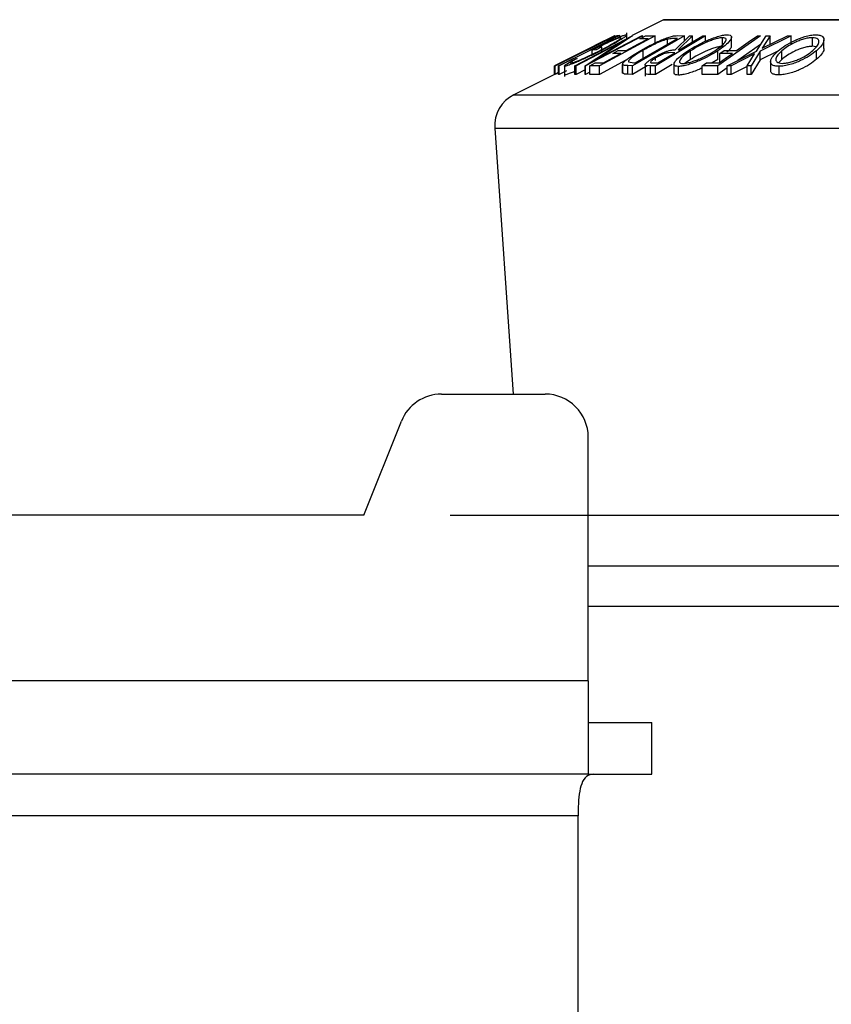
# Model space of a CAD drawing. Units: millimetres. Extents: x 5 to 292, y 5 to 205.
# Drawn here: x 131 to 136, y 165 to 171 of the extents above; entities that cross this region are included whole.
import ezdxf

# ---------------------------------------------------------------- set-up
doc = ezdxf.new("R2010")
doc.units = ezdxf.units.MM
doc.layers.add('FORMAT', color=7, linetype='Continuous')
doc.styles.add('SLDTEXTSTYLE0', font='TXT', dxfattribs={"width": 0.75})
doc.dimstyles.new('SLDDIMSTYLE4', dxfattribs={"dimtxt": 3.5, "dimasz": 3, "dimexe": 0, "dimexo": 0.0625, "dimgap": 0.875, "dimtad": 1, "dimdec": 0, "dimlfac": 10, "dimrnd": 1e-09, "dimzin": 12, "dimdsep": 46, "dimtxsty": 'SLDTEXTSTYLE0', "dimsah": 1, "dimcen": 0.09, "dimadec": 0, "dimazin": 3, "dimtfac": 1, "dimtdec": 0, "dimtofl": 0, "dimtmove": 0, "dimatfit": 3, "dimfxl": 1, "dimfrac": 2, "dimtolj": 1, "dimtzin": 12, "dimarcsym": 0})

# ---------------------------------------------------------------- blocks, each defined once
blk = doc.blocks.new('_D_5')
at = {"layer": 'FORMAT'}
for p, q in [((133.4354, 167.7286), (147.949, 167.7286)), ((146.949, 167.7286), (146.949, 131.0746)), ((133.4354, 131.0746), (147.949, 131.0746))]:
    blk.add_line(p, q, dxfattribs=at)
for points in [[(146.949, 167.7286), (146.499, 164.7286), (147.399, 164.7286)], [(146.949, 131.0746), (147.399, 134.0746), (146.499, 134.0746)]]:
    blk.add_solid(points, dxfattribs=at)
at = {"layer": 'FORMAT', "insert": (142.4373, 145.5225), "char_height": 3.5, "attachment_point": 1, "rotation": 90, "style": 'SLDTEXTSTYLE0'}
blk.add_mtext('367', dxfattribs=at)

msp = doc.modelspace()

# ---------------------------------------------------------------- linework, layer by layer
at = {"color": 7, "linetype": 'Continuous', "lineweight": 25}
for p, q in [((134.6709, 170.5944), (134.4906, 170.5042)), ((139.6954, 170.5955), (134.6754, 170.5955)), ((134.0431, 170.3291), (134.3858, 170.5019)), ((134.3965, 170.5018), (134.0434, 170.3291)), ((134.4131, 170.502), (134.0665, 170.3275)), ((134.1571, 170.3275), (134.4902, 170.5022)), ((134.5519, 170.5023), (134.2188, 170.3275)), ((134.3871, 170.5024), (134.2743, 170.4457)), ((134.2791, 170.4457), (134.3952, 170.5024)), ((134.292, 170.3706), (134.5438, 170.5027)), ((134.492, 170.5023), (134.292, 170.3706)), ((134.623, 170.5021), (134.3012, 170.328)), ((134.3858, 170.5019), (134.3871, 170.5024)), ((134.3884, 170.5027), (134.387, 170.5023)), ((134.3952, 170.5024), (134.3965, 170.5018)), ((134.3974, 170.5023), (134.3972, 170.5024)), ((134.3981, 170.5018), (134.4131, 170.502)), ((134.4155, 170.5032), (134.4035, 170.5023)), ((134.4174, 170.502), (134.4155, 170.5032)), ((134.4177, 170.4952), (134.4177, 170.502)), ((134.4586, 170.4856), (134.4586, 170.5189)), ((134.4902, 170.5022), (134.492, 170.5023)), ((134.7933, 170.5023), (134.4907, 170.3292)), ((134.5438, 170.5027), (134.5519, 170.5023)), ((134.5519, 170.4938), (134.5519, 170.5023)), ((134.5667, 170.5018), (134.623, 170.5021)), ((134.623, 170.4521), (134.623, 170.5021)), ((134.9135, 170.5022), (134.6245, 170.3277)), ((134.7385, 170.4216), (134.8207, 170.502)), ((134.7534, 170.5032), (134.7933, 170.5023)), ((134.8386, 170.5024), (134.7563, 170.4214)), ((134.7933, 170.4752), (134.7933, 170.5023)), ((134.8207, 170.502), (134.8386, 170.5024)), ((134.8386, 170.466), (134.8386, 170.5024)), ((134.899, 170.5025), (134.9135, 170.5022)), ((134.9135, 170.4703), (134.9135, 170.5022)), ((135.2331, 170.5021), (134.9864, 170.3287)), ((135.2086, 170.4134), (135.2653, 170.5019)), ((135.2152, 170.5022), (135.2331, 170.5021)), ((135.411, 170.5019), (135.2314, 170.4134)), ((135.2879, 170.5023), (135.2419, 170.43)), ((135.2419, 170.43), (135.3884, 170.5023)), ((135.2653, 170.5019), (135.2879, 170.5023)), ((135.2879, 170.4523), (135.2879, 170.5023)), ((135.3884, 170.5023), (135.411, 170.5019)), ((135.411, 170.4519), (135.411, 170.5019)), ((134.3415, 170.4795), (134.0391, 170.3282)), ((134.4198, 170.4617), (134.1649, 170.3278)), ((134.2171, 170.3276), (134.4198, 170.4617)), ((134.2743, 170.4457), (134.2791, 170.4457)), ((134.3765, 170.4854), (134.3647, 170.485)), ((134.508, 170.3464), (134.7526, 170.4864)), ((134.5814, 170.4852), (134.535, 170.4847)), ((134.6942, 170.4529), (134.6942, 170.4824)), ((134.7526, 170.4864), (134.7381, 170.4867)), ((135.0135, 170.4412), (135.0135, 170.4912)), ((135.0646, 170.4443), (135.0646, 170.4943)), ((135.2331, 170.4521), (135.1016, 170.3596)), ((135.5332, 170.4413), (135.5332, 170.4913)), ((135.6001, 170.4296), (135.6001, 170.4796)), ((134.1171, 170.3661), (134.245, 170.429)), ((134.2412, 170.429), (134.1171, 170.3661)), ((134.245, 170.429), (134.2412, 170.429)), ((134.2808, 170.4209), (134.2581, 170.4194)), ((134.2581, 170.3948), (134.2581, 170.4194)), ((134.3135, 170.4376), (134.2808, 170.4209)), ((134.2967, 170.4367), (134.3135, 170.4376)), ((134.3135, 170.414), (134.3135, 170.4376)), ((134.4236, 170.3998), (134.3772, 170.3993)), ((134.4087, 170.4164), (134.4551, 170.4169)), ((134.5531, 170.3684), (134.5531, 170.4184)), ((134.7365, 170.4044), (134.7119, 170.4048)), ((134.7563, 170.4214), (134.7646, 170.4213)), ((134.8283, 170.3654), (134.8283, 170.4154)), ((134.9859, 170.3657), (134.9859, 170.4157)), ((134.9973, 170.3998), (135.0217, 170.4169)), ((135.0699, 170.4001), (134.9973, 170.3998)), ((134.9973, 170.3498), (134.9973, 170.3998)), ((135.0217, 170.4169), (135.0943, 170.4173)), ((135.04, 170.3287), (135.2086, 170.4134)), ((135.1983, 170.397), (135.0623, 170.3291)), ((135.1551, 170.329), (135.1983, 170.397)), ((135.2314, 170.4134), (135.1777, 170.3287)), ((135.3336, 170.4137), (135.2314, 170.3634)), ((135.2314, 170.3634), (135.2314, 170.4134)), ((135.3568, 170.3658), (135.3568, 170.4158)), ((135.5571, 170.3661), (135.5571, 170.4161)), ((134.0391, 170.2785), (134.0391, 170.3282)), ((134.0434, 170.3291), (134.0431, 170.3291)), ((134.0431, 170.2791), (134.0431, 170.3291)), ((134.0434, 170.2791), (134.0434, 170.3291)), ((134.0665, 170.3275), (134.0633, 170.3277)), ((134.0633, 170.2777), (134.0633, 170.3277)), ((134.0665, 170.2775), (134.0665, 170.3275)), ((134.0977, 170.3283), (134.0977, 170.266)), ((134.1003, 170.2764), (134.1003, 170.3264)), ((134.1416, 170.3586), (134.1705, 170.3717)), ((134.1649, 170.3278), (134.1571, 170.3275)), ((134.1571, 170.2775), (134.1571, 170.3275)), ((134.1649, 170.2778), (134.1649, 170.3278)), ((134.2188, 170.3275), (134.2171, 170.3276)), ((134.2171, 170.2776), (134.2171, 170.3276)), ((134.2188, 170.2775), (134.2188, 170.3275)), ((134.3012, 170.328), (134.2444, 170.3278)), ((134.2444, 170.2778), (134.2444, 170.3278)), ((134.2762, 170.3449), (134.323, 170.3454)), ((134.4534, 170.3603), (134.3012, 170.278)), ((134.3012, 170.278), (134.3012, 170.328)), ((134.4345, 170.3373), (134.4345, 170.2873)), ((134.4345, 170.2861), (134.4345, 170.3361)), ((134.4907, 170.3292), (134.4646, 170.3298)), ((134.4646, 170.2798), (134.4646, 170.3298)), ((134.4689, 170.3518), (134.4991, 170.3466)), ((134.4907, 170.2792), (134.4907, 170.3292)), ((134.5762, 170.3281), (134.4907, 170.2792)), ((134.4991, 170.3466), (134.508, 170.3464)), ((134.5641, 170.3346), (134.5641, 170.2686)), ((134.5956, 170.3281), (134.5669, 170.3305)), ((134.5669, 170.2805), (134.5669, 170.3305)), ((134.6245, 170.3277), (134.5956, 170.3281)), ((134.5956, 170.2781), (134.5956, 170.3281)), ((134.6127, 170.3452), (134.6382, 170.345)), ((134.7208, 170.3359), (134.6245, 170.2777)), ((134.6245, 170.2777), (134.6245, 170.3277)), ((134.6256, 170.3594), (134.6256, 170.3743)), ((134.7315, 170.3378), (134.7315, 170.2878)), ((134.7579, 170.2747), (134.7579, 170.3247)), ((134.8958, 170.3285), (134.9202, 170.3456)), ((134.9864, 170.3287), (134.8958, 170.3285)), ((134.8958, 170.2785), (134.8958, 170.3285)), ((134.9202, 170.3456), (134.9928, 170.3459)), ((134.9859, 170.3657), (134.9519, 170.3457)), ((134.9864, 170.2787), (134.9864, 170.3287)), ((135.0623, 170.3291), (135.04, 170.3287)), ((135.04, 170.2787), (135.04, 170.3287)), ((135.0623, 170.2791), (135.0623, 170.3291)), ((135.1551, 170.3254), (135.0623, 170.2791)), ((135.1777, 170.3287), (135.1551, 170.329)), ((135.1551, 170.279), (135.1551, 170.329)), ((135.2314, 170.3634), (135.1777, 170.2787)), ((135.1777, 170.2787), (135.1777, 170.3287)), ((135.2912, 170.3527), (135.2912, 170.3027)), ((135.3568, 170.3658), (135.3377, 170.3463)), ((135.3401, 170.2756), (135.3401, 170.3256)), ((134.0431, 170.2805), (133.8047, 170.1613)), ((134.0434, 170.2791), (134.0431, 170.2791)), ((134.0633, 170.2889), (134.0434, 170.2791)), ((134.0665, 170.2775), (134.0633, 170.2777)), ((134.1094, 170.2991), (134.0665, 170.2775)), ((134.1003, 170.2764), (134.0985, 170.2783)), ((134.1649, 170.2778), (134.1571, 170.2775)), ((134.2171, 170.3052), (134.1649, 170.2778)), ((134.2188, 170.2775), (134.2171, 170.2776)), ((134.2444, 170.291), (134.2188, 170.2775)), ((134.3012, 170.278), (134.2444, 170.2778)), ((134.4907, 170.2792), (134.4646, 170.2798)), ((134.6245, 170.2777), (134.5956, 170.2781)), ((134.9864, 170.2787), (134.8958, 170.2785)), ((135.04, 170.3163), (134.9864, 170.2787)), ((135.0623, 170.2791), (135.04, 170.2787)), ((135.1777, 170.2787), (135.1551, 170.279)), ((133.6946, 169.9686), (133.8008, 168.4286)), ((133.3854, 168.4286), (133.9854, 168.4286)), ((132.9354, 167.7286), (133.1534, 168.2718)), ((134.2354, 166.7686), (134.2354, 168.1786)), ((132.9354, 167.7286), (114.2025, 167.7286)), ((134.2354, 167.2016), (140.252, 167.2016)), ((134.2354, 166.7686), (134.2354, 166.2286)), ((134.2354, 166.5286), (134.6034, 166.5286)), ((134.6034, 166.2286), (134.6034, 166.5286)), ((134.2354, 166.2286), (114.2025, 166.2286)), ((134.2354, 166.2286), (134.6034, 166.2286)), ((134.1769, 132.8146), (134.1769, 165.9886))]:
    msp.add_line(p, q, dxfattribs=at)
at = {"color": 8, "linetype": 'Continuous', "lineweight": 25}
for p, q in [((134.6709, 170.5944), (139.6999, 170.5944)), ((133.8047, 170.1613), (140.5661, 170.1613)), ((133.6946, 169.9686), (140.6762, 169.9686)), ((134.2354, 167.4344), (140.5015, 167.4344)), ((134.2354, 166.7686), (114.2025, 166.7686)), ((134.1769, 165.9886), (114.2025, 165.9886))]:
    msp.add_line(p, q, dxfattribs=at)
at = {"color": 7, "linetype": 'Continuous', "lineweight": 25, "flags": 128}
for points in [[(134.3647, 170.485), (134.3834, 170.4944), (134.3981, 170.5018)], [(134.535, 170.4847), (134.5527, 170.4943), (134.5667, 170.5018)], [(134.7646, 170.4213), (134.8399, 170.4668), (134.899, 170.5025)], [(135.0943, 170.4173), (135.162, 170.4648), (135.2152, 170.5022)], [(134.0633, 170.3277), (134.2387, 170.416), (134.3765, 170.4854)], [(134.4551, 170.4169), (134.5258, 170.4551), (134.5814, 170.4852)], [(134.323, 170.3454), (134.3793, 170.3759), (134.4236, 170.3998)], [(134.3772, 170.3993), (134.3948, 170.4089), (134.4087, 170.4164)], [(134.6382, 170.345), (134.6933, 170.3782), (134.7365, 170.4044)], [(134.9928, 170.3459), (135.036, 170.3763), (135.0699, 170.4001)], [(134.2444, 170.3278), (134.2622, 170.3374), (134.2762, 170.3449)]]:
    msp.add_lwpolyline(points, dxfattribs=at)
at = {"color": 7, "linetype": 'Continuous', "lineweight": 25}
for centre, radius, start, end in [((134.6754, 170.5855), 0.01, 90, 116.5651), ((133.8941, 169.9824), 0.2, 116.5651, 183.9452), ((133.3854, 168.1786), 0.25, 90, 158.13), ((133.9854, 168.1786), 0.25, 0, 90)]:
    msp.add_arc(centre, radius, start, end, dxfattribs=at)
for points, knots in [([(134.2581, 170.4194), (134.2775, 170.4292), (134.3161, 170.4487), (134.3657, 170.4726), (134.4027, 170.4895), (134.4276, 170.5001), (134.4462, 170.5068), (134.4524, 170.5078), (134.4556, 170.5083)], [0, 0, 0, 0, 0.250776, 0.499197, 0.624517, 0.749551, 0.874333, 1, 1, 1, 1]), ([(134.4556, 170.5083), (134.4572, 170.5078), (134.4605, 170.507), (134.453, 170.4995), (134.4372, 170.4883), (134.4222, 170.4791), (134.4146, 170.4745)], [0, 0, 0, 0, 0.250377, 0.499984, 0.749428, 1, 1, 1, 1]), ([(134.54, 170.4178), (134.5577, 170.4276), (134.5929, 170.4472), (134.6428, 170.4711), (134.6831, 170.4879), (134.7126, 170.4979), (134.7361, 170.5026), (134.7476, 170.503), (134.7534, 170.5032)], [0, 0, 0, 0, 0.2504411, 0.4992408, 0.625495, 0.7497903, 0.8738949, 1, 1, 1, 1]), ([(134.8114, 170.4148), (134.8278, 170.425), (134.8606, 170.4452), (134.9195, 170.4743), (134.9732, 170.4957), (135.0146, 170.5063), (135.0309, 170.5076), (135.0391, 170.5082)], [0, 0, 0, 0, 0.250519, 0.498972, 0.749069, 0.874266, 1, 1, 1, 1]), ([(135.0391, 170.5082), (135.0454, 170.5076), (135.058, 170.5064), (135.0657, 170.4986), (135.064, 170.4874), (135.0539, 170.4702), (135.0297, 170.4459), (135.0005, 170.4258), (134.9859, 170.4157)], [0, 0, 0, 0, 0.125312, 0.249985, 0.375356, 0.500838, 0.749275, 1, 1, 1, 1]), ([(135.3351, 170.4153), (135.3481, 170.4254), (135.3738, 170.4456), (135.4263, 170.4746), (135.4783, 170.4958), (135.5227, 170.5063), (135.5424, 170.5076), (135.5523, 170.5082)], [0, 0, 0, 0, 0.250668, 0.499176, 0.749288, 0.874335, 1, 1, 1, 1]), ([(135.5523, 170.5082), (135.5607, 170.5076), (135.5776, 170.5064), (135.5935, 170.4988), (135.6001, 170.4877), (135.6007, 170.4705), (135.589, 170.4463), (135.5678, 170.4262), (135.5571, 170.4161)], [0, 0, 0, 0, 0.125238, 0.24986, 0.375193, 0.500778, 0.749395, 1, 1, 1, 1]), ([(134.4232, 170.4918), (134.4212, 170.4915), (134.4174, 170.491), (134.4058, 170.4871), (134.3907, 170.4809), (134.3676, 170.4709), (134.3355, 170.4559), (134.3097, 170.4431), (134.2967, 170.4367)], [0, 0, 0, 0, 0.125329, 0.250171, 0.375225, 0.500499, 0.74969, 1, 1, 1, 1]), ([(134.3009, 170.4159), (134.3171, 170.4243), (134.3495, 170.4412), (134.3852, 170.4615), (134.4075, 170.4755), (134.4193, 170.484), (134.426, 170.4903), (134.4241, 170.4913), (134.4232, 170.4918)], [0, 0, 0, 0, 0.250498, 0.498914, 0.624717, 0.750579, 0.87518, 1, 1, 1, 1]), ([(134.4146, 170.4745), (134.3986, 170.4651), (134.3664, 170.4463), (134.3269, 170.4259), (134.3071, 170.4157)], [0, 0, 0, 0, 0.499678, 1, 1, 1, 1]), ([(134.6942, 170.4824), (134.6886, 170.4808), (134.6775, 170.4776), (134.6528, 170.4685), (134.6086, 170.449), (134.5753, 170.4307), (134.5531, 170.4184)], [0, 0, 0, 0, 0.125301, 0.250449, 0.500437, 1, 1, 1, 1]), ([(134.7381, 170.4867), (134.732, 170.4868), (134.7198, 170.487), (134.7027, 170.4839), (134.6942, 170.4824)], [0, 0, 0, 0, 0.501716, 1, 1, 1, 1]), ([(135.0135, 170.4912), (135.0067, 170.4906), (134.9932, 170.4895), (134.9677, 170.4827), (134.9418, 170.4739), (134.9078, 170.4598), (134.8681, 170.4399), (134.8416, 170.4236), (134.8283, 170.4154)], [0, 0, 0, 0, 0.126073, 0.251721, 0.376531, 0.502073, 0.751541, 1, 1, 1, 1]), ([(135.0135, 170.4412), (135.0067, 170.4406), (134.9932, 170.4395), (134.9677, 170.4327), (134.9418, 170.4239), (134.9078, 170.4098), (134.8681, 170.3899), (134.8416, 170.3736), (134.8283, 170.3654)], [0, 0, 0, 0, 0.126073, 0.251721, 0.376531, 0.502073, 0.751541, 1, 1, 1, 1]), ([(134.9688, 170.4162), (134.9807, 170.4244), (135.0044, 170.4407), (135.0279, 170.464), (135.0362, 170.4811), (135.0286, 170.4897), (135.0185, 170.4907), (135.0135, 170.4912)], [0, 0, 0, 0, 0.250712, 0.499895, 0.749666, 0.874756, 1, 1, 1, 1]), ([(135.0638, 170.4443), (135.0637, 170.442), (135.0637, 170.4361), (135.0562, 170.4235), (135.0445, 170.4126), (135.038, 170.4066)], [0, 0, 0, 0, 0.227619, 0.574734, 1, 1, 1, 1]), ([(135.5332, 170.4913), (135.5251, 170.4907), (135.5089, 170.4896), (135.4817, 170.483), (135.4556, 170.4742), (135.4232, 170.4602), (135.3882, 170.4403), (135.3673, 170.424), (135.3568, 170.4158)], [0, 0, 0, 0, 0.126055, 0.25169, 0.3764, 0.50195, 0.751439, 1, 1, 1, 1]), ([(135.5332, 170.4413), (135.5251, 170.4407), (135.5089, 170.4396), (135.4817, 170.433), (135.4556, 170.4242), (135.4232, 170.4102), (135.3882, 170.3903), (135.3673, 170.374), (135.3568, 170.3658)], [0, 0, 0, 0, 0.126055, 0.25169, 0.3764, 0.50195, 0.751439, 1, 1, 1, 1]), ([(135.5353, 170.4167), (135.544, 170.4248), (135.5612, 170.441), (135.5729, 170.4643), (135.5698, 170.4813), (135.5536, 170.4898), (135.54, 170.4908), (135.5332, 170.4913)], [0, 0, 0, 0, 0.250683, 0.499891, 0.749672, 0.874748, 1, 1, 1, 1]), ([(135.5555, 170.4374), (135.5544, 170.438), (135.5495, 170.4406), (135.5404, 170.441), (135.5332, 170.4413)], [0, 0, 0, 0, 0.207204, 1, 1, 1, 1]), ([(134.3071, 170.4157), (134.2868, 170.4055), (134.2464, 170.3852), (134.1946, 170.3614), (134.1563, 170.3449), (134.1305, 170.3347), (134.1102, 170.3278), (134.1036, 170.3269), (134.1003, 170.3264)], [0, 0, 0, 0, 0.2501337, 0.4982399, 0.6236679, 0.7491643, 0.8743389, 1, 1, 1, 1]), ([(134.1337, 170.3436), (134.1365, 170.344), (134.1422, 170.345), (134.1591, 170.351), (134.1795, 170.359), (134.2101, 170.3721), (134.2519, 170.3914), (134.2845, 170.4077), (134.3009, 170.4159)], [0, 0, 0, 0, 0.1242, 0.248644, 0.374962, 0.501187, 0.749476, 1, 1, 1, 1]), ([(134.4345, 170.3361), (134.4348, 170.3383), (134.4352, 170.3425), (134.4445, 170.3541), (134.4737, 170.3784), (134.5135, 170.402), (134.54, 170.4178)], [0, 0, 0, 0, 0.125175, 0.249828, 0.500684, 1, 1, 1, 1]), ([(134.5531, 170.4184), (134.5312, 170.4054), (134.4983, 170.3859), (134.4751, 170.366), (134.4683, 170.3566), (134.4687, 170.3534), (134.4689, 170.3518)], [0, 0, 0, 0, 0.49892, 0.748921, 0.874702, 1, 1, 1, 1]), ([(134.6105, 170.374), (134.6206, 170.3798), (134.6408, 170.3915), (134.6708, 170.4056), (134.6949, 170.4142), (134.7174, 170.4201), (134.73, 170.421), (134.7385, 170.4216)], [0, 0, 0, 0, 0.251126, 0.499016, 0.622806, 0.746829, 1, 1, 1, 1]), ([(134.7119, 170.4048), (134.7066, 170.4047), (134.6987, 170.4045), (134.6842, 170.4015), (134.6718, 170.3972), (134.6593, 170.392), (134.6433, 170.3844), (134.6326, 170.3783), (134.6256, 170.3743)], [0, 0, 0, 0, 0.250721, 0.375968, 0.500965, 0.620152, 0.750135, 1, 1, 1, 1]), ([(134.7579, 170.3247), (134.7515, 170.3253), (134.7387, 170.3263), (134.7304, 170.3334), (134.732, 170.3441), (134.7422, 170.3607), (134.7671, 170.3845), (134.7966, 170.4047), (134.8114, 170.4148)], [0, 0, 0, 0, 0.125267, 0.249664, 0.374897, 0.500612, 0.749184, 1, 1, 1, 1]), ([(134.9859, 170.4157), (134.9695, 170.4057), (134.9369, 170.3857), (134.8877, 170.3619), (134.846, 170.3452), (134.814, 170.3344), (134.7825, 170.3265), (134.7661, 170.3253), (134.7579, 170.3247)], [0, 0, 0, 0, 0.249587, 0.497754, 0.623331, 0.748597, 0.874005, 1, 1, 1, 1]), ([(134.8283, 170.4154), (134.8165, 170.4073), (134.7929, 170.3911), (134.7723, 170.3717), (134.7642, 170.3583), (134.7636, 170.3499), (134.7687, 170.3435), (134.7785, 170.3424), (134.7834, 170.3418)], [0, 0, 0, 0, 0.249979, 0.499103, 0.624444, 0.749578, 0.875042, 1, 1, 1, 1]), ([(134.7834, 170.3418), (134.7902, 170.3424), (134.8036, 170.3435), (134.8293, 170.3502), (134.8552, 170.3588), (134.8893, 170.3724), (134.9292, 170.3918), (134.9556, 170.4081), (134.9688, 170.4162)], [0, 0, 0, 0, 0.125654, 0.251107, 0.376162, 0.501628, 0.751215, 1, 1, 1, 1]), ([(135.3401, 170.3256), (135.3316, 170.3262), (135.3145, 170.3272), (135.2981, 170.3342), (135.2913, 170.3448), (135.2906, 170.3613), (135.3028, 170.3851), (135.3243, 170.4052), (135.3351, 170.4153)], [0, 0, 0, 0, 0.125519, 0.250014, 0.37527, 0.501043, 0.749512, 1, 1, 1, 1]), ([(135.3568, 170.4158), (135.3482, 170.4077), (135.331, 170.3915), (135.3204, 170.3722), (135.3212, 170.3589), (135.3271, 170.3506), (135.3388, 170.3442), (135.3523, 170.3431), (135.3591, 170.3426)], [0, 0, 0, 0, 0.249937, 0.499052, 0.624415, 0.749536, 0.875024, 1, 1, 1, 1]), ([(135.5571, 170.4161), (135.5442, 170.4061), (135.5185, 170.3861), (135.475, 170.3625), (135.4354, 170.3458), (135.4033, 170.3352), (135.3698, 170.3275), (135.35, 170.3263), (135.3401, 170.3256)], [0, 0, 0, 0, 0.24975, 0.497901, 0.623505, 0.748873, 0.874203, 1, 1, 1, 1]), ([(135.3591, 170.3426), (135.3672, 170.3432), (135.3834, 170.3444), (135.4106, 170.3509), (135.4366, 170.3595), (135.469, 170.373), (135.504, 170.3924), (135.5249, 170.4086), (135.5353, 170.4167)], [0, 0, 0, 0, 0.12601, 0.251591, 0.376141, 0.501653, 0.751236, 1, 1, 1, 1]), ([(135.5994, 170.4296), (135.5996, 170.428), (135.6005, 170.4179), (135.5885, 170.3961), (135.5676, 170.3761), (135.5571, 170.3661)], [0, 0, 0, 0, 0.091213, 0.546275, 1, 1, 1, 1]), ([(134.1003, 170.3264), (134.0988, 170.3269), (134.0958, 170.3278), (134.1071, 170.3378), (134.1278, 170.3503), (134.1416, 170.3586)], [0, 0, 0, 0, 0.2503, 0.500361, 1, 1, 1, 1]), ([(134.1705, 170.3717), (134.1591, 170.3647), (134.1418, 170.3542), (134.1314, 170.3455), (134.1329, 170.3442), (134.1337, 170.3436)], [0, 0, 0, 0, 0.498613, 0.749836, 1, 1, 1, 1]), ([(134.4646, 170.3298), (134.4576, 170.3299), (134.4436, 170.3301), (134.4376, 170.3341), (134.4345, 170.3361)], [0, 0, 0, 0, 0.502044, 1, 1, 1, 1]), ([(134.5669, 170.3305), (134.5658, 170.3313), (134.5636, 170.333), (134.5648, 170.3388), (134.5731, 170.3481), (134.5893, 170.3607), (134.6034, 170.3696), (134.6105, 170.374)], [0, 0, 0, 0, 0.125061, 0.249972, 0.499735, 0.749521, 1, 1, 1, 1]), ([(134.6256, 170.3743), (134.6195, 170.3703), (134.6102, 170.3645), (134.6015, 170.3571), (134.597, 170.3521), (134.5956, 170.348), (134.6006, 170.3454), (134.6079, 170.3453), (134.6127, 170.3452)], [0, 0, 0, 0, 0.248806, 0.373847, 0.499091, 0.624209, 0.749169, 1, 1, 1, 1]), ([(134.8283, 170.3654), (134.8156, 170.3571), (134.8016, 170.348), (134.793, 170.3397), (134.7922, 170.3389)], [0, 0, 0, 0, 0.907609, 1, 1, 1, 1]), ([(135.5571, 170.3661), (135.5442, 170.3561), (135.5184, 170.3361), (135.4747, 170.3123), (135.435, 170.2957), (135.403, 170.2851), (135.3697, 170.2774), (135.35, 170.2762), (135.3401, 170.2756)], [0, 0, 0, 0, 0.25017, 0.499342, 0.624741, 0.749923, 0.875012, 1, 1, 1, 1]), ([(134.1571, 170.2954), (134.157, 170.2954), (134.1472, 170.2912), (134.1305, 170.2848), (134.1101, 170.2778), (134.1036, 170.2769), (134.1003, 170.2764)], [0, 0, 0, 0, 0.005916, 0.337623, 0.668725, 1, 1, 1, 1]), ([(134.4646, 170.2798), (134.4576, 170.2799), (134.4436, 170.2801), (134.4376, 170.2841), (134.4345, 170.2861)], [0, 0, 0, 0, 0.502044, 1, 1, 1, 1]), ([(134.5956, 170.2781), (134.59, 170.2781), (134.5789, 170.2781), (134.5709, 170.2797), (134.5669, 170.2805)], [0, 0, 0, 0, 0.501198, 1, 1, 1, 1]), ([(134.7579, 170.2747), (134.7516, 170.2753), (134.739, 170.2764), (134.7313, 170.2816), (134.7321, 170.2865), (134.7323, 170.2878)], [0, 0, 0, 0, 0.4231387, 0.8447894, 1, 1, 1, 1]), ([(134.8958, 170.317), (134.8896, 170.3139), (134.8738, 170.306), (134.8455, 170.2951), (134.8137, 170.2843), (134.7823, 170.2765), (134.766, 170.2753), (134.7579, 170.2747)], [0, 0, 0, 0, 0.139544, 0.355141, 0.570185, 0.785252, 1, 1, 1, 1]), ([(135.3401, 170.2756), (135.3316, 170.2762), (135.3145, 170.2772), (135.2985, 170.2841), (135.2918, 170.2931), (135.2919, 170.2999), (135.292, 170.3027)], [0, 0, 0, 0, 0.276851, 0.55256, 0.814365, 1, 1, 1, 1]), ([(134.2655, 166.2286), (134.2512, 166.2262), (134.2226, 166.2214), (134.196, 166.179), (134.1824, 166.1163), (134.1775, 166.0497), (134.1771, 166.0061), (134.1769, 165.9886)], [0, 0, 0, 0, 0.229039, 0.459125, 0.666266, 0.865911, 1, 1, 1, 1])]:
    msp.add_open_spline(points, degree=3, knots=knots, dxfattribs=at)

# ---------------------------------------------------------------- dimensions: what is measured, and where the dimension line sits
at = {"layer": 'FORMAT'}
dim = msp.add_linear_dim(base=(146.949, 131.0746), p1=(132.9354, 167.7286), p2=(132.9354, 131.0746), angle=90, dimstyle='SLDDIMSTYLE4', dxfattribs=at)
dim.commit()
dim.dimension.update_dxf_attribs({"geometry": '_D_5', "text_midpoint": (146.949, 149.4016), "dimtype": 160})

doc.saveas('drawing.dxf')
